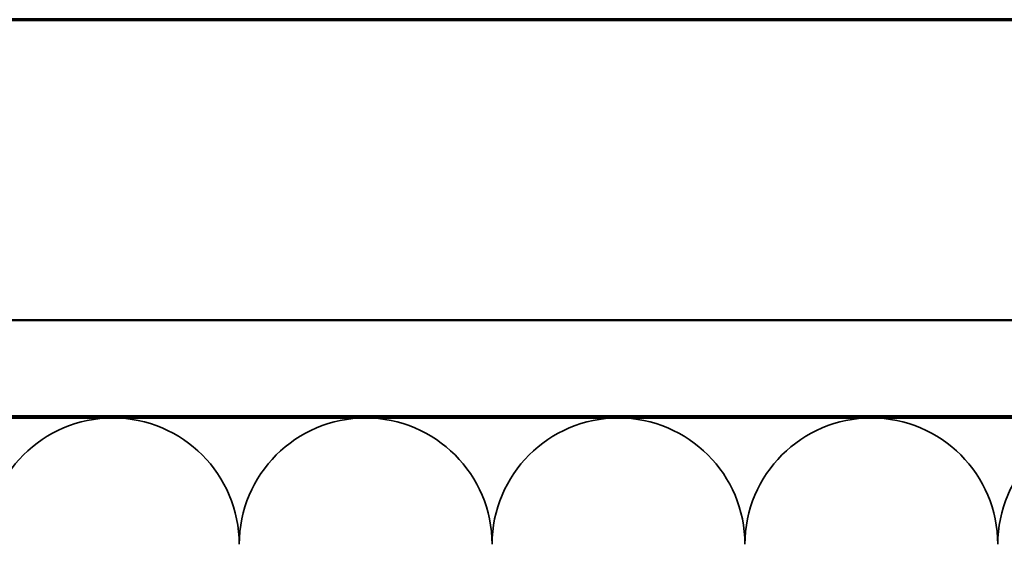
# Model space of a CAD drawing. Units: inches. Extents: x 0.6 to 33.4, y 0.5 to 21.4.
# Drawn here: x 11.4 to 16.5, y 18.7 to 21.4 of the extents above; entities that cross this region are included whole.
import ezdxf

# ---------------------------------------------------------------- set-up
doc = ezdxf.new("R2010")
doc.units = ezdxf.units.IN
doc.header["$LTSCALE"] = 2
doc.header["$MEASUREMENT"] = 0
doc.linetypes.add('DASHED', pattern=[0.2067, 0.1654, -0.0413])
doc.layers.get('0').update_dxf_attribs({"lineweight": 13})
for name, color, linetype, lineweight in [('Border (ANSI)', 7, 'Continuous', 70), ('Hatch (ANSI)', 7, 'Continuous', 18), ('Hidden (ANSI)', 7, 'DASHED', 35), ('Visible (ANSI)', 7, 'Continuous', 50)]:
    doc.layers.add(name, color=color, linetype=linetype, lineweight=lineweight)

# ---------------------------------------------------------------- blocks, each defined once
blk = doc.blocks.new('Borders ATAS A Border')
at = {"layer": 'Border (ANSI)'}
blk.add_line((16.7, 10.7), (0.3, 10.7), dxfattribs=at)

msp = doc.modelspace()

# ---------------------------------------------------------------- hatches: boundary and pattern name
at = {"layer": 'Hatch (ANSI)', "true_color": 0x804000}
h = msp.add_hatch(dxfattribs=at)
h.set_pattern_fill('AR-SAND', color=36, scale=2, angle=45, style=0, pattern_type=2)
h.paths.add_polyline_path([(19.23566, 19.33579), (2.20188, 19.33579), (2.20188, 2.29985), (1.70188, 2.29985), (1.70188, 19.83579), (19.23566, 19.83579)])

# ---------------------------------------------------------------- linework, layer by layer
at = {"layer": 'Hidden (ANSI)', "color": 150, "linetype": 'Continuous', "true_color": 0x0080ff}
for centre, start, end in [((11.83915, 18.6676), 90, 180), ((11.83915, 18.6676), 0, 90), ((13.15552, 18.6676), 90, 180), ((13.15552, 18.6676), 0, 90), ((14.47188, 18.6676), 90, 180), ((14.47188, 18.6676), 0, 90), ((15.78824, 18.6676), 90, 180), ((15.78824, 18.6676), 0, 90), ((17.10461, 18.6676), 90, 180)]:
    msp.add_arc(centre, 0.65818, start, end, dxfattribs=at)
at = {"layer": 'Visible (ANSI)', "color": 36, "true_color": 0x804000}
for p, q in [((1.70188, 19.83579), (19.23566, 19.83579)), ((19.23566, 19.33579), (2.20188, 19.33579))]:
    msp.add_line(p, q, dxfattribs=at)
at = {"layer": 'Visible (ANSI)', "color": 150, "true_color": 0x0080ff}
msp.add_line((7.23188, 19.32579), (19.23566, 19.32579), dxfattribs=at)

# ---------------------------------------------------------------- block references
at = {"xscale": 2, "yscale": 2, "zscale": 2}
msp.add_blockref('Borders ATAS A Border', (0, 0), dxfattribs=at)

doc.saveas('drawing.dxf')
